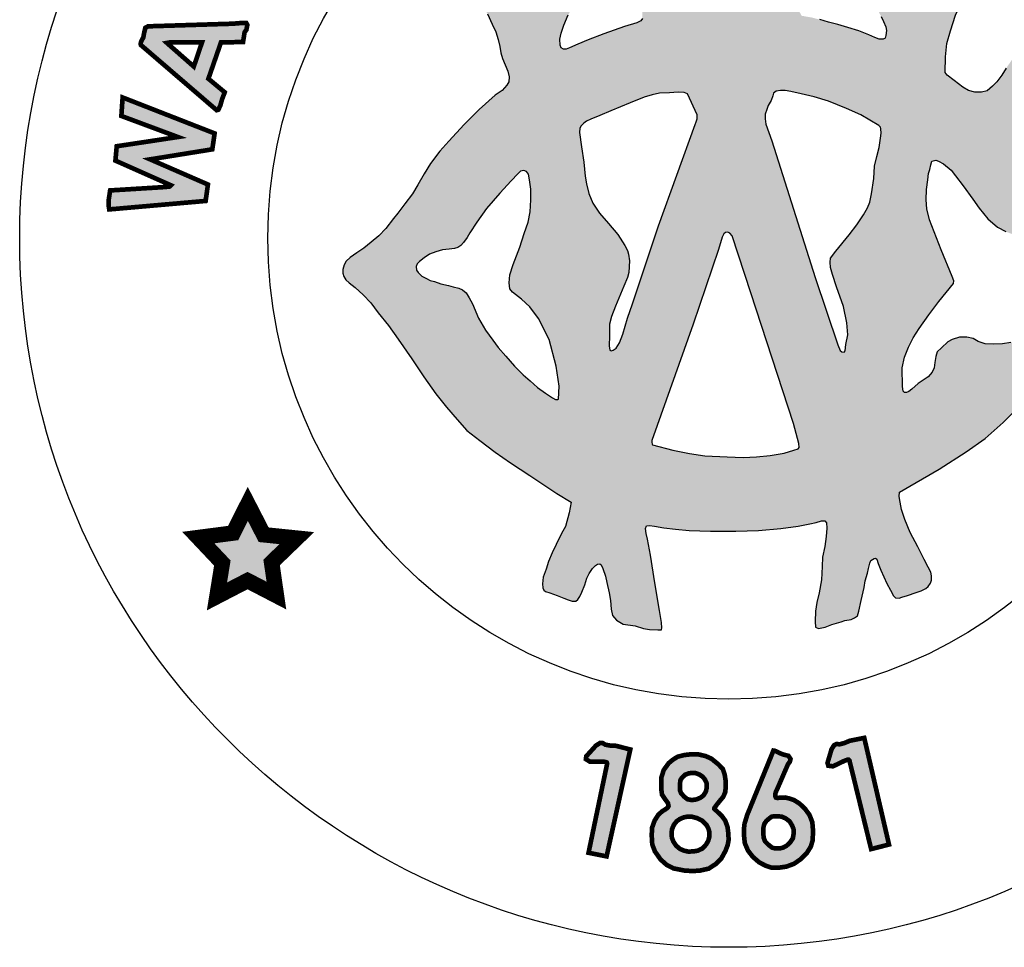
# Model space of a CAD drawing. Units: feet. Extents: x 0 to 8.5, y 0 to 11.
# Drawn here: x 1.9 to 2.5, y 0.5 to 1.1 of the extents above; entities that cross this region are included whole.
import ezdxf

# ---------------------------------------------------------------- set-up
doc = ezdxf.new("R2010")
doc.units = ezdxf.units.FT
doc.header["$MEASUREMENT"] = 0
doc.layers.add('SEAL', color=2, linetype='CONTINUOUS')

msp = doc.modelspace()

# ---------------------------------------------------------------- hatches: boundary and pattern name
at = {"layer": 'SEAL'}
h = msp.add_hatch(color=6, dxfattribs=at)
h.paths.add_polyline_path([(2.46238, 1.13139), (2.46549, 1.14147), (2.4692, 1.14923), (2.47249, 1.1558), (2.47604, 1.1601), (2.48076, 1.16574), (2.4854, 1.1697), (2.49054, 1.17349), (2.49619, 1.17746), (2.50293, 1.18091), (2.50987, 1.18442), (2.51453, 1.18625), (2.51628, 1.18766), (2.51653, 1.19016), (2.51628, 1.19249), (2.51378, 1.1944), (2.50854, 1.19673), (2.5023, 1.19914), (2.49489, 1.20089), (2.48947, 1.20097), (2.48464, 1.20064), (2.47948, 1.19989), (2.4729, 1.1979), (2.46666, 1.19482), (2.46208, 1.19157), (2.45806, 1.18812), (2.45331, 1.18296), (2.45006, 1.17889), (2.44773, 1.17481), (2.44523, 1.17015), (2.44422, 1.16868), (2.44317, 1.16711), (2.44095, 1.16583), (2.43925, 1.16685), (2.43598, 1.16947), (2.43094, 1.17372), (2.42617, 1.17705), (2.42191, 1.17973), (2.41727, 1.18189), (2.41282, 1.18326), (2.40918, 1.1841), (2.40476, 1.18484), (2.39858, 1.18484), (2.39241, 1.18438), (2.38836, 1.183), (2.3843, 1.1818), (2.38108, 1.18097), (2.37822, 1.17978), (2.3773, 1.1783), (2.3773, 1.17591), (2.37877, 1.17508), (2.38181, 1.17352), (2.38568, 1.17195), (2.39038, 1.16983), (2.39573, 1.1667), (2.40172, 1.16219), (2.40614, 1.15823), (2.41066, 1.15302), (2.41342, 1.14915), (2.41527, 1.1451), (2.41766, 1.14068), (2.41914, 1.13737), (2.42061, 1.13405), (2.42098, 1.13156), (2.4207, 1.12843), (2.42024, 1.12678), (2.41895, 1.12604), (2.41628, 1.12604), (2.41361, 1.12705), (2.40965, 1.12889), (2.40329, 1.13147), (2.39619, 1.1335), (2.38974, 1.13552), (2.38366, 1.13691), (2.37804, 1.13865), (2.3726, 1.14004), (2.36883, 1.14068), (2.36634, 1.14114), (2.36413, 1.14501), (2.35943, 1.15486), (2.35574, 1.16094), (2.3511, 1.1669), (2.34576, 1.17564), (2.33903, 1.18605), (2.33194, 1.19756), (2.32687, 1.20612), (2.32326, 1.21242), (2.32124, 1.2161), (2.3193, 1.21877), (2.31654, 1.2208), (2.31451, 1.22135), (2.31239, 1.22135), (2.31027, 1.22043), (2.30788, 1.21748), (2.30345, 1.20919), (2.29673, 1.19925), (2.29101, 1.19087), (2.27578, 1.16715), (2.26915, 1.1573), (2.26556, 1.15178), (2.26344, 1.14874), (2.26362, 1.13934), (2.26268, 1.13792), (2.2601, 1.13653), (2.25217, 1.13423), (2.23872, 1.12954), (2.22868, 1.12567), (2.22195, 1.12281), (2.21661, 1.12042), (2.2144, 1.11959), (2.21274, 1.11968), (2.21117, 1.12042), (2.21071, 1.12226), (2.21043, 1.12604), (2.21126, 1.12981), (2.21301, 1.13515), (2.21587, 1.14169), (2.21946, 1.14823), (2.2237, 1.15357), (2.22868, 1.15854), (2.23238, 1.16173), (2.23653, 1.16476), (2.24123, 1.16688), (2.24584, 1.169), (2.25044, 1.17093), (2.25349, 1.17231), (2.25514, 1.17434), (2.25468, 1.17673), (2.25044, 1.17931), (2.24538, 1.18125), (2.2381, 1.18226), (2.22999, 1.18254), (2.22438, 1.18186), (2.21672, 1.18037), (2.21111, 1.17865), (2.20454, 1.17557), (2.19988, 1.17258), (2.19721, 1.16992), (2.19503, 1.16743), (2.19253, 1.16452), (2.19084, 1.16216), (2.18949, 1.16246), (2.18837, 1.16385), (2.18542, 1.16791), (2.18082, 1.17421), (2.17541, 1.17984), (2.16867, 1.18496), (2.16237, 1.18855), (2.15664, 1.19081), (2.15117, 1.19207), (2.14613, 1.19258), (2.14027, 1.19264), (2.13586, 1.19201), (2.13089, 1.19063), (2.12554, 1.1888), (2.12148, 1.18716), (2.11802, 1.18577), (2.11499, 1.18395), (2.11361, 1.18218), (2.11254, 1.1803), (2.11266, 1.17822), (2.11392, 1.1764), (2.116, 1.17489), (2.11984, 1.17382), (2.12412, 1.17243), (2.12929, 1.17067), (2.13426, 1.16903), (2.14106, 1.16557), (2.14717, 1.16092), (2.15265, 1.15588), (2.15865, 1.14988), (2.16384, 1.14229), (2.16687, 1.13572), (2.16907, 1.13082), (2.17057, 1.12577), (2.17173, 1.12125), (2.17229, 1.11716), (2.17351, 1.11366), (2.17526, 1.10955), (2.17693, 1.10535), (2.1778, 1.10176), (2.17745, 1.09852), (2.17623, 1.09634), (2.17316, 1.09284), (2.16878, 1.08995), (2.15848, 1.08076), (2.1488, 1.07098), (2.13875, 1.06023), (2.133, 1.0537), (2.12697, 1.04586), (2.12285, 1.03926), (2.11883, 1.03209), (2.11549, 1.02626), (2.11041, 1.01975), (2.10601, 1.01383), (2.10306, 1.01045), (2.0981, 1.00396), (2.09361, 0.99929), (2.08871, 0.99501), (2.08393, 0.99132), (2.07945, 0.98825), (2.07524, 0.98518), (2.07273, 0.98282), (2.07135, 0.98048), (2.07048, 0.97755), (2.07039, 0.97503), (2.07108, 0.97306), (2.0724, 0.97082), (2.07456, 0.9688), (2.07833, 0.96594), (2.08369, 0.9612), (2.08844, 0.95604), (2.09329, 0.94954), (2.1, 0.94129), (2.1062, 0.93252), (2.11499, 0.91986), (2.12274, 0.90831), (2.13048, 0.89727), (2.13739, 0.88871), (2.14421, 0.88066), (2.15035, 0.87377), (2.15882, 0.86727), (2.16873, 0.85964), (2.17864, 0.85273), (2.19102, 0.84468), (2.19887, 0.83953), (2.20837, 0.83313), (2.21776, 0.82735), (2.21652, 0.82065), (2.21404, 0.81178), (2.21146, 0.80726), (2.20806, 0.80004), (2.20548, 0.79468), (2.20321, 0.78911), (2.20155, 0.78415), (2.1997, 0.7791), (2.19918, 0.77487), (2.19944, 0.77227), (2.2, 0.77075), (2.20122, 0.76988), (2.20401, 0.76907), (2.20878, 0.7672), (2.21299, 0.76553), (2.21588, 0.76441), (2.21846, 0.76365), (2.22065, 0.7637), (2.22207, 0.76476), (2.22323, 0.76654), (2.22465, 0.76933), (2.22658, 0.77404), (2.22785, 0.77835), (2.22922, 0.78134), (2.23155, 0.78469), (2.23414, 0.78748), (2.23617, 0.78763), (2.23708, 0.78697), (2.23815, 0.78458), (2.23992, 0.77962), (2.24063, 0.77574), (2.24227, 0.76902), (2.24298, 0.76393), (2.24349, 0.75843), (2.24441, 0.75446), (2.24685, 0.7513), (2.25123, 0.74885), (2.25898, 0.74763), (2.26428, 0.746), (2.26826, 0.74539), (2.27355, 0.74509), (2.27588, 0.74504), (2.27628, 0.7465), (2.27588, 0.7499), (2.27477, 0.75756), (2.27157, 0.77535), (2.26884, 0.79328), (2.26699, 0.80357), (2.26604, 0.8072), (2.26573, 0.81052), (2.2662, 0.8121), (2.26826, 0.8125), (2.27142, 0.81202), (2.27743, 0.81092), (2.28494, 0.80997), (2.2938, 0.8091), (2.30757, 0.80878), (2.32383, 0.80878), (2.33842, 0.80922), (2.3529, 0.81056), (2.36404, 0.81201), (2.37172, 0.81345), (2.37571, 0.81442), (2.37914, 0.81545), (2.38121, 0.81531), (2.38238, 0.81407), (2.38258, 0.8107), (2.38224, 0.80521), (2.38121, 0.79895), (2.37976, 0.79208), (2.37956, 0.7859), (2.3792, 0.77736), (2.37756, 0.76894), (2.3762, 0.76275), (2.37523, 0.75723), (2.37504, 0.75046), (2.3753, 0.74694), (2.3772, 0.74599), (2.38141, 0.74674), (2.38582, 0.7485), (2.3918, 0.7502), (2.39417, 0.75115), (2.39838, 0.75176), (2.40042, 0.75285), (2.40232, 0.75407), (2.4032, 0.75705), (2.40463, 0.76411), (2.40667, 0.77252), (2.40729, 0.77672), (2.40889, 0.78162), (2.40946, 0.78474), (2.41031, 0.78804), (2.41106, 0.78983), (2.41376, 0.79163), (2.41486, 0.79061), (2.4156, 0.78787), (2.41746, 0.78365), (2.41939, 0.77935), (2.42124, 0.77505), (2.42354, 0.7706), (2.42562, 0.76696), (2.42681, 0.76585), (2.42918, 0.76563), (2.43096, 0.76622), (2.43467, 0.76719), (2.44024, 0.76911), (2.44335, 0.77023), (2.44647, 0.77171), (2.44795, 0.77312), (2.44936, 0.77527), (2.4501, 0.77705), (2.4501, 0.77986), (2.44958, 0.78231), (2.44803, 0.78543), (2.44543, 0.79054), (2.44127, 0.79862), (2.4364, 0.8079), (2.43289, 0.81625), (2.43072, 0.82266), (2.42981, 0.82742), (2.42924, 0.83103), (2.42951, 0.8339), (2.45508, 0.8487), (2.47242, 0.85983), (2.4847, 0.86856), (2.49622, 0.8788), (2.50483, 0.8874), (2.51204, 0.89626), (2.51842, 0.90469), (2.52222, 0.91102), (2.52449, 0.9157), (2.52538, 0.92164), (2.52487, 0.92556), (2.52464, 0.92846), (2.52242, 0.93005), (2.51887, 0.93165), (2.51426, 0.93121), (2.50681, 0.93121), (2.5037, 0.9313), (2.50121, 0.93032), (2.49589, 0.92961), (2.49003, 0.92935), (2.48471, 0.92961), (2.48027, 0.93103), (2.4769, 0.93307), (2.47282, 0.93387), (2.4682, 0.93378), (2.46341, 0.93245), (2.46057, 0.93085), (2.45658, 0.92704), (2.45365, 0.92429), (2.45281, 0.92143), (2.45228, 0.91744), (2.45175, 0.91398), (2.4505, 0.91123), (2.44784, 0.9083), (2.44154, 0.90396), (2.43746, 0.90032), (2.43551, 0.89873), (2.43312, 0.89774), (2.43187, 0.89899), (2.43143, 0.90201), (2.43125, 0.91415), (2.43276, 0.92098), (2.43524, 0.92737), (2.43817, 0.93349), (2.44207, 0.93943), (2.44839, 0.94827), (2.45486, 0.95678), (2.46436, 0.96839), (2.46441, 0.97021), (2.4634, 0.97303), (2.45628, 0.99013), (2.44875, 1.00953), (2.44711, 1.0167), (2.44668, 1.02241), (2.44685, 1.02915), (2.4478, 1.03529), (2.44816, 1.03938), (2.44902, 1.04198), (2.44963, 1.04509), (2.45023, 1.04733), (2.45283, 1.04803), (2.45456, 1.04742), (2.45793, 1.04561), (2.46278, 1.04163), (2.46563, 1.03791), (2.47056, 1.03134), (2.4767, 1.02287), (2.4808, 1.01695), (2.4865, 1.01012), (2.49273, 1.00484), (2.49792, 1.0019), (2.5032, 0.99992), (2.50891, 0.99966), (2.51419, 1.00104), (2.52015, 1.00424), (2.52361, 1.00787), (2.52604, 1.01236), (2.52682, 1.01798), (2.52664, 1.02412), (2.52474, 1.02957), (2.52292, 1.03169), (2.51911, 1.03523), (2.51556, 1.03783), (2.51236, 1.04016), (2.50934, 1.04154), (2.50717, 1.04301), (2.50657, 1.04422), (2.50602, 1.04697), (2.50942, 1.04872), (2.5134, 1.05053), (2.51868, 1.05365), (2.52522, 1.05862), (2.52966, 1.06349), (2.53316, 1.06818), (2.53632, 1.07381), (2.53863, 1.0791), (2.53922, 1.08602), (2.53914, 1.09472), (2.53827, 1.10063), (2.53583, 1.10687), (2.53296, 1.11209), (2.53018, 1.11546), (2.52655, 1.11833), (2.52276, 1.11985), (2.51829, 1.12027), (2.51331, 1.12001), (2.50935, 1.11926), (2.50572, 1.11681), (2.50159, 1.11218), (2.49822, 1.10729), (2.49552, 1.10274), (2.49215, 1.09861), (2.48936, 1.09566), (2.48591, 1.0928), (2.48228, 1.09195), (2.47807, 1.09195), (2.47402, 1.09288), (2.47022, 1.09507), (2.46466, 1.09929), (2.46027, 1.10274), (2.45884, 1.10451), (2.45909, 1.11462), (2.46002, 1.1233)])
h.paths.add_polyline_path([(2.35001, 1.09256), (2.35266, 1.09294), (2.35566, 1.09283), (2.35947, 1.09223), (2.36604, 1.09074), (2.3744, 1.08879), (2.38371, 1.08606), (2.39536, 1.08129), (2.40452, 1.07734), (2.41623, 1.07041), (2.41716, 1.06929), (2.41745, 1.06813), (2.4176, 1.06538), (2.41727, 1.0621), (2.41633, 1.05624), (2.4148, 1.05026), (2.41328, 1.04404), (2.41281, 1.03619), (2.4114, 1.02622), (2.41034, 1.02095), (2.40882, 1.01731), (2.40622, 1.01266), (2.402, 1.00633), (2.39695, 0.99976), (2.38839, 0.98921), (2.38498, 0.98487), (2.38475, 0.98218), (2.38498, 0.97878), (2.38627, 0.9742), (2.38886, 0.96635), (2.39326, 0.95368), (2.39559, 0.94319), (2.39617, 0.93536), (2.39484, 0.92912), (2.39443, 0.92504), (2.39368, 0.92421), (2.39226, 0.92446), (2.39118, 0.92529), (2.38968, 0.92895), (2.37499, 0.97243), (2.34717, 1.06056), (2.34329, 1.07129), (2.34275, 1.07456), (2.34282, 1.07775), (2.34386, 1.08061), (2.34474, 1.08322), (2.34663, 1.08653), (2.34771, 1.08951), (2.34824, 1.09129)], flags=16)
h.paths.add_polyline_path([(2.29267, 1.09075), (2.29911, 1.07685), (2.29902, 1.07457), (2.29834, 1.07277), (2.29767, 1.0709), (2.27403, 1.00565), (2.25731, 0.95537), (2.25399, 0.94613), (2.25113, 0.93584), (2.24886, 0.93019), (2.2468, 0.92686), (2.2448, 0.92554), (2.24353, 0.92502), (2.24268, 0.92549), (2.24215, 0.92818), (2.24243, 0.93468), (2.24243, 0.9422), (2.24383, 0.94725), (2.24641, 0.9538), (2.25179, 0.96678), (2.25408, 0.97242), (2.25492, 0.97563), (2.25523, 0.98302), (2.25477, 0.98729), (2.254, 0.9897), (2.25237, 0.99306), (2.24777, 0.99999), (2.24171, 1.00705), (2.23608, 1.01377), (2.23178, 1.02028), (2.22914, 1.02656), (2.2277, 1.03273), (2.22671, 1.03768), (2.22583, 1.04661), (2.22446, 1.05658), (2.22309, 1.06577), (2.22338, 1.06856), (2.22411, 1.07013), (2.22588, 1.07179), (2.22754, 1.07311), (2.23038, 1.07434), (2.23631, 1.0767), (2.24337, 1.07985), (2.25587, 1.08495), (2.26475, 1.08852), (2.27, 1.0901), (2.27467, 1.09114), (2.28116, 1.09134), (2.28677, 1.09179), (2.29068, 1.09174)], flags=16)
h.paths.add_polyline_path([(2.31876, 1.00147), (2.31999, 1.00098), (2.32147, 0.99914), (2.33357, 0.96241), (2.36114, 0.87828), (2.36456, 0.86525), (2.36471, 0.86278), (2.36407, 0.86193), (2.36131, 0.86088), (2.35512, 0.85901), (2.34606, 0.85757), (2.33728, 0.85671), (2.32865, 0.85628), (2.31829, 0.85671), (2.3039, 0.85728), (2.29397, 0.85886), (2.28318, 0.86102), (2.26994, 0.8644), (2.26975, 0.86605), (2.26984, 0.86721), (2.29644, 0.94224), (2.31268, 0.99035), (2.31513, 0.9984), (2.31612, 1.00043), (2.31723, 1.00141)], flags=16)
h.paths.add_polyline_path([(2.19016, 1.03894), (2.19083, 1.03537), (2.19175, 1.02934), (2.19175, 1.02233), (2.19138, 1.01476), (2.18991, 1.00812), (2.1875, 1.00069), (2.18461, 0.99183), (2.1803, 0.9807), (2.17808, 0.974), (2.17771, 0.96889), (2.17821, 0.96508), (2.17987, 0.96284), (2.18561, 0.95838), (2.19103, 0.95344), (2.19676, 0.94595), (2.20346, 0.93226), (2.20808, 0.91521), (2.20999, 0.90231), (2.20951, 0.8937), (2.20801, 0.8935), (2.20574, 0.89467), (2.20121, 0.89784), (2.19604, 0.90148), (2.1913, 0.90565), (2.18681, 0.90966), (2.1812, 0.91512), (2.17563, 0.92161), (2.17057, 0.9271), (2.16717, 0.93183), (2.16243, 0.93842), (2.158, 0.94615), (2.15402, 0.9554), (2.15191, 0.95921), (2.14995, 0.96245), (2.14768, 0.96436), (2.14521, 0.96539), (2.14161, 0.96636), (2.13872, 0.96714), (2.13367, 0.96822), (2.12965, 0.96976), (2.12682, 0.97048), (2.12435, 0.97167), (2.12141, 0.97321), (2.11909, 0.97548), (2.11806, 0.97712), (2.11785, 0.97949), (2.11842, 0.98114), (2.11994, 0.9826), (2.12293, 0.98497), (2.12626, 0.98729), (2.13053, 0.98891), (2.13473, 0.99028), (2.13909, 0.99069), (2.14254, 0.99094), (2.14459, 0.99166), (2.14654, 0.99301), (2.14831, 0.995), (2.15056, 0.99804), (2.15234, 1.00112), (2.15685, 1.00791), (2.16318, 1.01684), (2.17168, 1.02679), (2.17894, 1.03477), (2.18332, 1.03909), (2.18499, 1.04093), (2.18722, 1.04133), (2.18895, 1.0406)], flags=16)
h = msp.add_hatch(color=6, dxfattribs=at)
h.paths.add_polyline_path([(1.94026, 1.12225), (1.98911, 1.08024), (1.99018, 1.08053), (1.99144, 1.08314), (1.99261, 1.08728), (1.99432, 1.09178), (1.98378, 1.10052), (1.99189, 1.12393), (2.00613, 1.1242), (2.00713, 1.13049), (2.00829, 1.13209), (2.00891, 1.13529), (2.0082, 1.13644), (2.00482, 1.13644), (1.99957, 1.136), (1.94485, 1.13431), (1.94316, 1.13342), (1.94244, 1.13058), (1.94182, 1.1272), (1.9404, 1.12444), (1.94007, 1.12315)])
h.paths.add_polyline_path([(1.95702, 1.12361), (1.97436, 1.10836), (1.97967, 1.124), (1.95909, 1.124)], flags=16)
for points in [[(1.91986, 1.01624), (1.982, 1.0217), (1.98349, 1.0323), (1.9462, 1.04852), (1.9863, 1.05498), (1.9878, 1.06525), (1.92847, 1.08843), (1.92765, 1.07651), (1.9641, 1.06293), (1.92466, 1.05697), (1.92383, 1.0477), (1.95963, 1.0318), (1.95878, 1.031), (1.95593, 1.03067), (1.92042, 1.02848), (1.91945, 1.02213), (1.91945, 1.01855)], [(2.0092, 0.82633), (1.99971, 0.80754), (1.97725, 0.80462), (1.99277, 0.78819), (1.9893, 0.76666), (2.00902, 0.77688), (2.02764, 0.76721), (2.02454, 0.78856), (2.04079, 0.80425), (2.01943, 0.80644)], [(2.39719, 0.66077), (2.41117, 0.60372), (2.42267, 0.60666), (2.40672, 0.67543), (2.39742, 0.67359), (2.39393, 0.67211), (2.39087, 0.6713), (2.38891, 0.67148), (2.38724, 0.67068), (2.38565, 0.66815), (2.38301, 0.65924), (2.38358, 0.65746), (2.38655, 0.65711), (2.38981, 0.65867), (2.39391, 0.66063), (2.39575, 0.66129), (2.39671, 0.66129)], [(2.24093, 0.65883), (2.22893, 0.60134), (2.24056, 0.59903), (2.25584, 0.66795), (2.24666, 0.67031), (2.24288, 0.67047), (2.23976, 0.67106), (2.23808, 0.67207), (2.23623, 0.67207), (2.2337, 0.67047), (2.22747, 0.66358), (2.22722, 0.66173), (2.22974, 0.66013), (2.23336, 0.66013), (2.23791, 0.66013), (2.23984, 0.65993), (2.24071, 0.65951)]]:
    msp.add_hatch(color=6, dxfattribs=at).paths.add_polyline_path(points)
h = msp.add_hatch(color=6, dxfattribs=at)
h.paths.add_polyline_path([(2.34961, 0.62483), (2.3533, 0.62471), (2.35609, 0.6235), (2.35856, 0.62162), (2.36014, 0.61903), (2.3611, 0.61673), (2.36123, 0.61401), (2.36068, 0.61069), (2.35881, 0.60785), (2.35657, 0.60585), (2.35445, 0.6047), (2.35228, 0.60416), (2.34925, 0.60416), (2.34732, 0.60464), (2.34484, 0.60658), (2.34278, 0.60863), (2.34193, 0.61087), (2.34157, 0.61389), (2.34175, 0.61794), (2.34236, 0.62011), (2.34369, 0.62199), (2.3455, 0.6235), (2.34713, 0.62471)], flags=16)
h.paths.add_polyline_path([(2.34816, 0.66726), (2.33122, 0.6257), (2.32951, 0.62006), (2.32916, 0.6168), (2.32925, 0.61178), (2.32969, 0.60757), (2.33176, 0.60274), (2.33489, 0.59871), (2.33902, 0.59512), (2.34305, 0.59306), (2.34726, 0.59163), (2.35165, 0.59172), (2.35658, 0.59244), (2.36142, 0.59423), (2.36581, 0.59727), (2.36976, 0.6013), (2.37227, 0.60533), (2.37343, 0.60928), (2.3737, 0.61528), (2.37325, 0.62101), (2.37137, 0.62584), (2.36832, 0.62996), (2.36483, 0.63319), (2.36124, 0.63543), (2.35805, 0.63643), (2.3556, 0.63699), (2.3534, 0.63693), (2.35062, 0.63671), (2.34974, 0.63693), (2.3493, 0.63798), (2.34952, 0.6401), (2.35119, 0.64379), (2.35753, 0.65844), (2.35874, 0.66001), (2.35918, 0.66186), (2.35781, 0.66388), (2.3547, 0.66465), (2.35235, 0.66552), (2.35005, 0.66672), (2.34885, 0.66716)])
h = msp.add_hatch(color=6, dxfattribs=at)
h.paths.add_polyline_path([(2.31003, 0.62971), (2.3148, 0.62516), (2.31713, 0.622), (2.31858, 0.61781), (2.31906, 0.61397), (2.31926, 0.60971), (2.31864, 0.60628), (2.3172, 0.6025), (2.31445, 0.59747), (2.31126, 0.59428), (2.30634, 0.59109), (2.3009, 0.58988), (2.29606, 0.58954), (2.2908, 0.58988), (2.28372, 0.59126), (2.27932, 0.59351), (2.27544, 0.59696), (2.27172, 0.60222), (2.27, 0.60679), (2.26965, 0.61266), (2.26991, 0.61757), (2.27155, 0.62214), (2.27397, 0.62594), (2.27656, 0.62818), (2.27869, 0.62949), (2.28008, 0.63055), (2.28051, 0.63151), (2.28013, 0.63337), (2.27848, 0.63561), (2.2763, 0.63886), (2.27585, 0.64223), (2.27593, 0.65004), (2.27743, 0.65476), (2.28066, 0.65919), (2.28343, 0.66144), (2.28644, 0.66331), (2.29064, 0.66436), (2.29462, 0.66481), (2.29972, 0.66481), (2.30445, 0.66369), (2.30813, 0.66204), (2.31256, 0.65844), (2.31549, 0.65544), (2.31669, 0.65191), (2.31736, 0.64771), (2.31736, 0.64321), (2.31706, 0.64043), (2.31579, 0.63743), (2.31376, 0.63503), (2.31166, 0.63241), (2.31067, 0.63107), (2.31013, 0.63034)])
h.paths.add_polyline_path([(2.29804, 0.65269), (2.30034, 0.65183), (2.30258, 0.65034), (2.30402, 0.6485), (2.305, 0.64643), (2.30517, 0.64344), (2.3046, 0.64085), (2.3031, 0.63838), (2.3012, 0.63688), (2.29838, 0.63573), (2.29551, 0.63533), (2.29263, 0.63591), (2.29056, 0.63757), (2.28855, 0.63982), (2.2878, 0.64189), (2.28791, 0.64591), (2.2882, 0.64827), (2.28935, 0.64993), (2.29125, 0.65172), (2.29349, 0.65252), (2.29534, 0.65281)], flags=16)
h.paths.add_polyline_path([(2.29578, 0.62453), (2.29886, 0.62371), (2.30225, 0.62201), (2.30502, 0.61919), (2.30621, 0.61692), (2.3069, 0.6146), (2.3069, 0.61209), (2.30615, 0.60914), (2.3047, 0.60662), (2.30238, 0.60411), (2.29942, 0.60273), (2.29672, 0.60223), (2.29326, 0.6021), (2.29062, 0.60267), (2.28792, 0.6038), (2.2854, 0.60593), (2.28371, 0.60844), (2.2827, 0.61096), (2.28245, 0.61328), (2.2827, 0.61642), (2.28396, 0.61937), (2.28578, 0.6217), (2.28779, 0.62308), (2.29037, 0.62421), (2.29232, 0.62455)], flags=16)

# ---------------------------------------------------------------- linework, layer by layer
at = {"layer": 'SEAL', "color": 6}
for points in [[(2.49822, 1.10729), (2.49552, 1.10274), (2.49215, 1.09861), (2.48936, 1.09566), (2.48591, 1.0928), (2.48228, 1.09195), (2.47807, 1.09195), (2.47402, 1.09288), (2.47022, 1.09507), (2.46466, 1.09929), (2.46027, 1.10274), (2.45884, 1.10451), (2.45909, 1.11462), (2.46002, 1.1233), (2.46238, 1.13139), (2.46549, 1.14147), (2.4692, 1.14923), (2.47249, 1.1558), (2.47604, 1.1601), (2.48076, 1.16574), (2.4854, 1.1697), (2.49054, 1.17349), (2.49619, 1.17746), (2.50293, 1.18091)], [(2.16384, 1.14229), (2.16687, 1.13572), (2.16907, 1.13082), (2.17057, 1.12577), (2.17173, 1.12125), (2.17229, 1.11716), (2.17351, 1.11366), (2.17526, 1.10955), (2.17693, 1.10535), (2.1778, 1.10176), (2.17745, 1.09852), (2.17623, 1.09634), (2.17316, 1.09284), (2.16878, 1.08995), (2.15848, 1.08076), (2.1488, 1.07098), (2.13875, 1.06023), (2.133, 1.0537), (2.12697, 1.04586), (2.12285, 1.03926), (2.11883, 1.03209), (2.11549, 1.02626), (2.11041, 1.01975), (2.10601, 1.01383), (2.10306, 1.01045), (2.0981, 1.00396), (2.09361, 0.99929), (2.08871, 0.99501), (2.08393, 0.99132), (2.07945, 0.98825), (2.07524, 0.98518), (2.07273, 0.98282), (2.07135, 0.98048), (2.07048, 0.97755), (2.07039, 0.97503), (2.07108, 0.97306), (2.0724, 0.97082), (2.07456, 0.9688), (2.07833, 0.96594), (2.08369, 0.9612), (2.08844, 0.95604), (2.09329, 0.94954), (2.1, 0.94129), (2.1062, 0.93252), (2.11499, 0.91986), (2.12274, 0.90831), (2.13048, 0.89727), (2.13739, 0.88871), (2.14421, 0.88066), (2.15035, 0.87377), (2.15882, 0.86727), (2.16873, 0.85964), (2.17864, 0.85273), (2.19102, 0.84468), (2.19887, 0.83953), (2.20837, 0.83313), (2.21776, 0.82735), (2.21652, 0.82065), (2.21404, 0.81178), (2.21146, 0.80726), (2.20806, 0.80004), (2.20548, 0.79468), (2.20321, 0.78911), (2.20155, 0.78415), (2.1997, 0.7791), (2.19918, 0.77487), (2.19944, 0.77227), (2.2, 0.77075), (2.20122, 0.76988), (2.20401, 0.76907), (2.20878, 0.7672), (2.21299, 0.76553), (2.21588, 0.76441), (2.21846, 0.76365), (2.22065, 0.7637), (2.22207, 0.76476), (2.22323, 0.76654), (2.22465, 0.76933), (2.22658, 0.77404), (2.22785, 0.77835), (2.22922, 0.78134), (2.23155, 0.78469), (2.23343, 0.78671), (2.23475, 0.78753), (2.23617, 0.78763), (2.23708, 0.78697), (2.23815, 0.78458), (2.23992, 0.77962), (2.24063, 0.77574), (2.24227, 0.76902), (2.24298, 0.76393), (2.24349, 0.75843), (2.24441, 0.75446), (2.24685, 0.7513), (2.25123, 0.74885), (2.25898, 0.74763), (2.26428, 0.746), (2.26826, 0.74539), (2.27355, 0.74509), (2.27588, 0.74504), (2.27628, 0.7465), (2.27588, 0.7499), (2.27477, 0.75756), (2.27157, 0.77535), (2.26884, 0.79328), (2.26699, 0.80357), (2.26604, 0.8072), (2.26573, 0.81052), (2.2662, 0.8121), (2.26826, 0.8125), (2.27142, 0.81202), (2.27743, 0.81092), (2.28494, 0.80997), (2.2938, 0.8091), (2.30757, 0.80878), (2.32383, 0.80878), (2.33842, 0.80922), (2.3529, 0.81056), (2.36404, 0.81201), (2.37172, 0.81345), (2.37571, 0.81442), (2.37914, 0.81545), (2.38121, 0.81531), (2.38238, 0.81407), (2.38258, 0.8107), (2.38224, 0.80521), (2.38121, 0.79895), (2.37976, 0.79208), (2.37956, 0.7859), (2.3792, 0.77736), (2.37756, 0.76894), (2.3762, 0.76275), (2.37523, 0.75723), (2.37504, 0.75046), (2.3753, 0.74694), (2.3772, 0.74599), (2.38141, 0.74674), (2.38582, 0.7485), (2.3918, 0.7502), (2.39417, 0.75115), (2.39838, 0.75176), (2.40042, 0.75285), (2.40232, 0.75407), (2.4032, 0.75705), (2.40463, 0.76411), (2.40667, 0.77252), (2.40729, 0.77672), (2.40889, 0.78162), (2.40946, 0.78474), (2.41031, 0.78804), (2.41106, 0.78983), (2.41305, 0.79115), (2.41397, 0.79143), (2.41486, 0.79061), (2.4156, 0.78787), (2.41746, 0.78365), (2.41939, 0.77935), (2.42124, 0.77505), (2.42354, 0.7706), (2.42562, 0.76696), (2.42681, 0.76585), (2.42918, 0.76563), (2.43096, 0.76622), (2.43467, 0.76719), (2.44024, 0.76911), (2.44335, 0.77023), (2.44647, 0.77171), (2.44795, 0.77312), (2.44936, 0.77527), (2.4501, 0.77705), (2.4501, 0.77986), (2.44958, 0.78231), (2.44803, 0.78543), (2.44543, 0.79054), (2.44127, 0.79862), (2.4364, 0.8079), (2.43289, 0.81625), (2.43072, 0.82266), (2.42981, 0.82742), (2.42924, 0.83103), (2.42951, 0.8339), (2.45508, 0.8487), (2.47242, 0.85983), (2.4847, 0.86856), (2.49622, 0.8788), (2.50483, 0.8874)], [(2.26362, 1.13934), (2.26268, 1.13792), (2.2601, 1.13653), (2.25217, 1.13423), (2.23872, 1.12954), (2.22868, 1.12567), (2.22195, 1.12281), (2.21661, 1.12042), (2.2144, 1.11959), (2.21274, 1.11968), (2.21117, 1.12042), (2.21071, 1.12226), (2.21043, 1.12604), (2.21126, 1.12981), (2.21301, 1.13515), (2.21587, 1.14169)], [(2.41766, 1.14068), (2.41914, 1.13737), (2.42061, 1.13405), (2.42098, 1.13156), (2.4207, 1.12843), (2.42024, 1.12678), (2.41895, 1.12604), (2.41628, 1.12604), (2.41361, 1.12705), (2.40965, 1.12889), (2.40329, 1.13147), (2.39619, 1.1335), (2.38974, 1.13552), (2.38366, 1.13691), (2.37804, 1.13865)], [(2.50121, 0.93032), (2.49589, 0.92961), (2.49003, 0.92935), (2.48471, 0.92961), (2.48027, 0.93103), (2.4769, 0.93307), (2.47282, 0.93387), (2.4682, 0.93378), (2.46341, 0.93245), (2.46057, 0.93085), (2.45658, 0.92704), (2.45365, 0.92429), (2.45281, 0.92143), (2.45228, 0.91744), (2.45175, 0.91398), (2.4505, 0.91123), (2.44784, 0.9083), (2.44154, 0.90396), (2.43746, 0.90032), (2.43551, 0.89873), (2.434, 0.8981), (2.43276, 0.8981), (2.43187, 0.89899), (2.43143, 0.90201), (2.43125, 0.91415), (2.43276, 0.92098), (2.43524, 0.92737), (2.43817, 0.93349), (2.44207, 0.93943), (2.44839, 0.94827), (2.45486, 0.95678), (2.46436, 0.96839), (2.46441, 0.97021), (2.4634, 0.97303), (2.45628, 0.99013), (2.44875, 1.00953), (2.44711, 1.0167), (2.44668, 1.02241), (2.44685, 1.02915), (2.4478, 1.03529), (2.44816, 1.03938), (2.44902, 1.04198), (2.44963, 1.04509), (2.45023, 1.04733), (2.45283, 1.04803), (2.45456, 1.04742), (2.45793, 1.04561), (2.46278, 1.04163), (2.46563, 1.03791), (2.47056, 1.03134), (2.4767, 1.02287), (2.4808, 1.01695), (2.4865, 1.01012), (2.49273, 1.00484), (2.49792, 1.0019)]]:
    msp.add_lwpolyline(points, dxfattribs=at)
for points, const_width in [([(1.94026, 1.12225), (1.98911, 1.08024), (1.99018, 1.08053), (1.99144, 1.08314), (1.99261, 1.08728), (1.99432, 1.09178), (1.98378, 1.10052), (1.99189, 1.12393), (2.00613, 1.1242), (2.00713, 1.13049), (2.00829, 1.13209), (2.00891, 1.13529), (2.0082, 1.13644), (2.00482, 1.13644), (1.99957, 1.136), (1.94485, 1.13431), (1.94316, 1.13342), (1.94244, 1.13058), (1.94182, 1.1272), (1.9404, 1.12444), (1.94007, 1.12315)], 0.003), ([(1.95702, 1.12361), (1.97436, 1.10836), (1.97967, 1.124), (1.95909, 1.124)], 0.003), ([(1.91986, 1.01624), (1.982, 1.0217), (1.98349, 1.0323), (1.9462, 1.04852), (1.9863, 1.05498), (1.9878, 1.06525), (1.92847, 1.08843), (1.92765, 1.07651), (1.9641, 1.06293), (1.92466, 1.05697), (1.92383, 1.0477), (1.95963, 1.0318), (1.95878, 1.031), (1.95593, 1.03067), (1.92042, 1.02848), (1.91945, 1.02213), (1.91945, 1.01855)], 0.003), ([(2.0092, 0.82633), (1.99971, 0.80754), (1.97725, 0.80462), (1.99277, 0.78819), (1.9893, 0.76666), (2.00902, 0.77688), (2.02764, 0.76721), (2.02454, 0.78856), (2.04079, 0.80425), (2.01943, 0.80644)], 0.01), ([(2.24093, 0.65883), (2.22893, 0.60134), (2.24056, 0.59903), (2.25584, 0.66795), (2.24666, 0.67031), (2.24288, 0.67047), (2.23976, 0.67106), (2.23808, 0.67207), (2.23623, 0.67207), (2.2337, 0.67047), (2.22747, 0.66358), (2.22722, 0.66173), (2.22974, 0.66013), (2.23336, 0.66013), (2.23791, 0.66013), (2.23984, 0.65993), (2.24071, 0.65951)], 0.003), ([(2.39719, 0.66077), (2.41117, 0.60372), (2.42267, 0.60666), (2.40672, 0.67543), (2.39742, 0.67359), (2.39393, 0.67211), (2.39087, 0.6713), (2.38891, 0.67148), (2.38724, 0.67068), (2.38565, 0.66815), (2.38301, 0.65924), (2.38358, 0.65746), (2.38655, 0.65711), (2.38981, 0.65867), (2.39391, 0.66063), (2.39575, 0.66129), (2.39671, 0.66129)], 0.003), ([(2.34816, 0.66726), (2.33122, 0.6257), (2.32951, 0.62006), (2.32916, 0.6168), (2.32925, 0.61178), (2.32969, 0.60757), (2.33176, 0.60274), (2.33489, 0.59871), (2.33902, 0.59512), (2.34305, 0.59306), (2.34726, 0.59163), (2.35165, 0.59172), (2.35658, 0.59244), (2.36142, 0.59423), (2.36581, 0.59727), (2.36976, 0.6013), (2.37227, 0.60533), (2.37343, 0.60928), (2.3737, 0.61528), (2.37325, 0.62101), (2.37137, 0.62584), (2.36832, 0.62996), (2.36483, 0.63319), (2.36124, 0.63543), (2.35805, 0.63643), (2.3556, 0.63699), (2.3534, 0.63693), (2.35062, 0.63671), (2.34974, 0.63693), (2.3493, 0.63798), (2.34952, 0.6401), (2.35119, 0.64379), (2.35753, 0.65844), (2.35874, 0.66001), (2.35918, 0.66186), (2.35781, 0.66388), (2.3547, 0.66465), (2.35235, 0.66552), (2.35005, 0.66672), (2.34885, 0.66716)], 0.003), ([(2.31003, 0.62971), (2.3148, 0.62516), (2.31713, 0.622), (2.31858, 0.61781), (2.31906, 0.61397), (2.31926, 0.60971), (2.31864, 0.60628), (2.3172, 0.6025), (2.31445, 0.59747), (2.31126, 0.59428), (2.30634, 0.59109), (2.3009, 0.58988), (2.29606, 0.58954), (2.2908, 0.58988), (2.28372, 0.59126), (2.27932, 0.59351), (2.27544, 0.59696), (2.27172, 0.60222), (2.27, 0.60679), (2.26965, 0.61266), (2.26991, 0.61757), (2.27155, 0.62214), (2.27397, 0.62594), (2.27656, 0.62818), (2.27869, 0.62949), (2.28008, 0.63055), (2.28051, 0.63151), (2.28013, 0.63337), (2.27848, 0.63561), (2.2763, 0.63886), (2.27585, 0.64223), (2.27593, 0.65004), (2.27743, 0.65476), (2.28066, 0.65919), (2.28343, 0.66144), (2.28644, 0.66331), (2.29064, 0.66436), (2.29462, 0.66481), (2.29972, 0.66481), (2.30445, 0.66369), (2.30813, 0.66204), (2.31256, 0.65844), (2.31549, 0.65544), (2.31669, 0.65191), (2.31736, 0.64771), (2.31736, 0.64321), (2.31706, 0.64043), (2.31579, 0.63743), (2.31376, 0.63503), (2.31166, 0.63241), (2.31067, 0.63107), (2.31013, 0.63034)], 0.003), ([(2.29804, 0.65269), (2.30034, 0.65183), (2.30258, 0.65034), (2.30402, 0.6485), (2.305, 0.64643), (2.30517, 0.64344), (2.3046, 0.64085), (2.3031, 0.63838), (2.3012, 0.63688), (2.29838, 0.63573), (2.29551, 0.63533), (2.29263, 0.63591), (2.29056, 0.63757), (2.28855, 0.63982), (2.2878, 0.64189), (2.28791, 0.64591), (2.2882, 0.64827), (2.28935, 0.64993), (2.29125, 0.65172), (2.29349, 0.65252), (2.29534, 0.65281)], 0.003), ([(2.29578, 0.62453), (2.29886, 0.62371), (2.30225, 0.62201), (2.30502, 0.61919), (2.30621, 0.61692), (2.3069, 0.6146), (2.3069, 0.61209), (2.30615, 0.60914), (2.3047, 0.60662), (2.30238, 0.60411), (2.29942, 0.60273), (2.29672, 0.60223), (2.29326, 0.6021), (2.29062, 0.60267), (2.28792, 0.6038), (2.2854, 0.60593), (2.28371, 0.60844), (2.2827, 0.61096), (2.28245, 0.61328), (2.2827, 0.61642), (2.28396, 0.61937), (2.28578, 0.6217), (2.28779, 0.62308), (2.29037, 0.62421), (2.29232, 0.62455)], 0.003), ([(2.34961, 0.62483), (2.3533, 0.62471), (2.35609, 0.6235), (2.35856, 0.62162), (2.36014, 0.61903), (2.3611, 0.61673), (2.36123, 0.61401), (2.36068, 0.61069), (2.35881, 0.60785), (2.35657, 0.60585), (2.35445, 0.6047), (2.35228, 0.60416), (2.34925, 0.60416), (2.34732, 0.60464), (2.34484, 0.60658), (2.34278, 0.60863), (2.34193, 0.61087), (2.34157, 0.61389), (2.34175, 0.61794), (2.34236, 0.62011), (2.34369, 0.62199), (2.3455, 0.6235), (2.34713, 0.62471)], 0.003)]:
    msp.add_lwpolyline(points, close=True, dxfattribs=dict(at, const_width=const_width))
for points in [[(2.41623, 1.07041), (2.40452, 1.07734), (2.39536, 1.08129), (2.38371, 1.08606), (2.3744, 1.08879), (2.36604, 1.09074), (2.35947, 1.09223), (2.35566, 1.09283), (2.35266, 1.09294), (2.35001, 1.09256), (2.34824, 1.09129), (2.34771, 1.08951), (2.34663, 1.08653), (2.34474, 1.08322), (2.34386, 1.08061), (2.34282, 1.07775), (2.34275, 1.07456), (2.34329, 1.07129), (2.34717, 1.06056), (2.37499, 0.97243), (2.38968, 0.92895), (2.39118, 0.92529), (2.39226, 0.92446), (2.39368, 0.92421), (2.39443, 0.92504), (2.39484, 0.92912), (2.39617, 0.93536), (2.39559, 0.94319), (2.39326, 0.95368), (2.38886, 0.96635), (2.38627, 0.9742), (2.38498, 0.97878), (2.38475, 0.98218), (2.38498, 0.98487), (2.38839, 0.98921), (2.39695, 0.99976), (2.402, 1.00633), (2.40622, 1.01266), (2.40882, 1.01731), (2.41034, 1.02095), (2.4114, 1.02622), (2.41281, 1.03619), (2.41328, 1.04404), (2.4148, 1.05026), (2.41633, 1.05624), (2.41727, 1.0621), (2.4176, 1.06538), (2.41745, 1.06813), (2.41716, 1.06929)], [(2.29891, 1.07727), (2.29267, 1.09075), (2.29068, 1.09174), (2.28677, 1.09179), (2.28116, 1.09134), (2.27467, 1.09114), (2.27, 1.0901), (2.26475, 1.08852), (2.25587, 1.08495), (2.24337, 1.07985), (2.23631, 1.0767), (2.23038, 1.07434), (2.22754, 1.07311), (2.22588, 1.07179), (2.22411, 1.07013), (2.22338, 1.06856), (2.22309, 1.06577), (2.22446, 1.05658), (2.22583, 1.04661), (2.22671, 1.03768), (2.2277, 1.03273), (2.22914, 1.02656), (2.23178, 1.02028), (2.23608, 1.01377), (2.24171, 1.00705), (2.24777, 0.99999), (2.25237, 0.99306), (2.254, 0.9897), (2.25477, 0.98729), (2.25523, 0.98302), (2.25492, 0.97563), (2.25408, 0.97242), (2.25179, 0.96678), (2.24641, 0.9538), (2.24383, 0.94725), (2.24243, 0.9422), (2.24243, 0.93468), (2.24215, 0.92818), (2.24268, 0.92549), (2.24353, 0.92502), (2.2448, 0.92554), (2.2468, 0.92686), (2.24886, 0.93019), (2.25113, 0.93584), (2.25399, 0.94613), (2.25731, 0.95537), (2.27403, 1.00565), (2.29767, 1.0709), (2.29834, 1.07277), (2.29902, 1.07457), (2.29908, 1.07622)], [(2.20952, 0.89387), (2.20999, 0.90231), (2.20808, 0.91521), (2.20346, 0.93226), (2.19676, 0.94595), (2.19103, 0.95344), (2.18561, 0.95838), (2.17987, 0.96284), (2.17821, 0.96508), (2.17771, 0.96889), (2.17808, 0.974), (2.1803, 0.9807), (2.18461, 0.99183), (2.1875, 1.00069), (2.18991, 1.00812), (2.19138, 1.01476), (2.19175, 1.02233), (2.19175, 1.02934), (2.19083, 1.03537), (2.19016, 1.03894), (2.18895, 1.0406), (2.18722, 1.04133), (2.18499, 1.04093), (2.18332, 1.03909), (2.17894, 1.03477), (2.17168, 1.02679), (2.16318, 1.01684), (2.15685, 1.00791), (2.15234, 1.00112), (2.15056, 0.99804), (2.14831, 0.995), (2.14654, 0.99301), (2.14459, 0.99166), (2.14254, 0.99094), (2.13909, 0.99069), (2.13473, 0.99028), (2.13053, 0.98891), (2.12626, 0.98729), (2.12293, 0.98497), (2.11994, 0.9826), (2.11842, 0.98114), (2.11785, 0.97949), (2.11806, 0.97712), (2.11909, 0.97548), (2.12141, 0.97321), (2.12435, 0.97167), (2.12682, 0.97048), (2.12965, 0.96976), (2.13367, 0.96822), (2.13872, 0.96714), (2.14161, 0.96636), (2.14521, 0.96539), (2.14768, 0.96436), (2.14995, 0.96245), (2.15191, 0.95921), (2.15402, 0.9554), (2.158, 0.94615), (2.16243, 0.93842), (2.16717, 0.93183), (2.17057, 0.9271), (2.17563, 0.92161), (2.1812, 0.91512), (2.18681, 0.90966), (2.1913, 0.90565), (2.19604, 0.90148), (2.20121, 0.89784), (2.20574, 0.89467), (2.20762, 0.8937), (2.20843, 0.89356), (2.20913, 0.89365)], [(2.27024, 0.86433), (2.28318, 0.86102), (2.29397, 0.85886), (2.3039, 0.85728), (2.31829, 0.85671), (2.32865, 0.85628), (2.33728, 0.85671), (2.34606, 0.85757), (2.35512, 0.85901), (2.36131, 0.86088), (2.36407, 0.86193), (2.36471, 0.86278), (2.36456, 0.86525), (2.36114, 0.87828), (2.33357, 0.96241), (2.32147, 0.99914), (2.31999, 1.00098), (2.31876, 1.00147), (2.31723, 1.00141), (2.31612, 1.00043), (2.31513, 0.9984), (2.31268, 0.99035), (2.29644, 0.94224), (2.26984, 0.86721), (2.26975, 0.86605), (2.26988, 0.86492)]]:
    msp.add_lwpolyline(points, close=True, dxfattribs=at)
at = {"layer": 'SEAL', "color": 4}
for radius in [0.4573, 0.2973]:
    msp.add_circle((2.31939, 0.99768), radius, dxfattribs=at)

doc.saveas('drawing.dxf')
